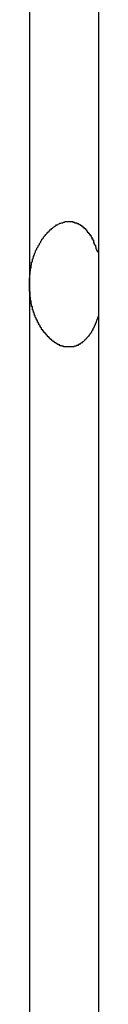
# Model space of a CAD drawing. Extents: x -46.6 to 46.6, y -19.8 to 19.8.
# Drawn here: x 7 to 7, y 2 to 2.4 of the extents above; entities that cross this region are included whole.
import ezdxf

# ---------------------------------------------------------------- set-up
doc = ezdxf.new("R2010")
doc.units = 0
doc.layers.get('0').update_dxf_attribs({"linetype": 'CONTINUOUS'})

msp = doc.modelspace()

# ---------------------------------------------------------------- linework, layer by layer
at = {"color": 0}
for points in [[(6.9867, 9.0944), (6.9867, -12.109)], [(6.9867, 9.0944), (6.9867, -12.109)], [(6.9867, 9.0944), (6.9867, -12.109)], [(6.9867, 9.0944), (6.9867, -12.109)], [(6.9867, 9.0944), (6.9867, -12.109)], [(6.9867, 9.0944), (6.9867, -12.109)], [(6.9867, 9.0944), (6.9867, -12.109)], [(6.9867, 9.0944), (6.9867, -12.109)], [(6.9867, 9.0944), (6.9867, -12.109)], [(6.9867, 9.0944), (6.9867, -12.109)], [(6.9867, 9.0944), (6.9867, -12.109)], [(6.9867, 9.0944), (6.9867, -12.109)], [(6.9867, 9.0944), (6.9867, -12.109)], [(6.9867, 9.0944), (6.9867, -12.109)], [(6.9867, 9.0944), (6.9867, -12.109)], [(6.9867, 9.0944), (6.9867, -12.109)], [(6.9867, 9.0944), (6.9867, -12.109)], [(6.9867, 9.0944), (6.9867, -12.109)], [(6.9867, 9.0944), (6.9867, -12.109)], [(6.9867, 9.0944), (6.9867, -12.109)], [(6.9867, 9.0944), (6.9867, -12.109)], [(6.9601, 4.0169), (6.9601, 2.2669)], [(6.9601, 4.0169), (6.9601, 2.2669)], [(6.9601, 4.0169), (6.9601, 2.2669)], [(6.9601, 4.0169), (6.9601, 2.2669)], [(6.9601, 4.0169), (6.9601, 2.2669)], [(6.9601, 4.0169), (6.9601, 2.2669)], [(6.9601, 4.0169), (6.9601, 2.2669)], [(6.9601, 4.0169), (6.9601, 2.2669)], [(6.9601, 4.0169), (6.9601, 2.2669)], [(6.9601, 4.0169), (6.9601, 2.2669)], [(6.9601, 4.0169), (6.9601, 2.2669)], [(6.9601, 4.0169), (6.9601, 2.2669)], [(6.9601, 4.0169), (6.9601, 2.2669)], [(6.9601, 4.0169), (6.9601, 2.2669)], [(6.9601, 4.0169), (6.9601, 2.2669)], [(6.9601, 4.0169), (6.9601, 2.2669)], [(6.9601, 4.0169), (6.9601, 2.2669)], [(6.9601, 4.0169), (6.9601, 2.2669)], [(6.9601, 4.0169), (6.9601, 2.2669)], [(6.9601, 4.0169), (6.9601, 2.2669)], [(6.9601, 4.0169), (6.9601, 2.2669)], [(6.9601, 2.2669), (6.9601, 2.2682), (6.9601, 2.2682), (6.9601, 2.2682), (6.9601, 2.2682), (6.9601, 2.2682), (6.9601, 2.2685), (6.9601, 2.2685), (6.9601, 2.2685), (6.9601, 2.2685), (6.9601, 2.2688), (6.9601, 2.2688), (6.9601, 2.2688), (6.9601, 2.2688), (6.9601, 2.2691), (6.9601, 2.2691), (6.9601, 2.2691), (6.9601, 2.2691), (6.9602, 2.2694), (6.9602, 2.2694), (6.9602, 2.2694), (6.9602, 2.2694), (6.9602, 2.2694), (6.9602, 2.2697), (6.9602, 2.2697), (6.9602, 2.2697), (6.9602, 2.2697), (6.9602, 2.27), (6.9602, 2.27), (6.9602, 2.27), (6.9602, 2.27), (6.9602, 2.2703), (6.9602, 2.2703), (6.9602, 2.2704), (6.9602, 2.2704), (6.9603, 2.2707), (6.9603, 2.2707), (6.9603, 2.2707), (6.9603, 2.2707), (6.9603, 2.2707), (6.9603, 2.271), (6.9603, 2.271), (6.9603, 2.271), (6.9603, 2.271), (6.9603, 2.2713), (6.9603, 2.2713), (6.9603, 2.2713), (6.9603, 2.2713), (6.9603, 2.2716), (6.9603, 2.2716), (6.9603, 2.2717), (6.9603, 2.2717), (6.9605, 2.272), (6.9605, 2.272), (6.9605, 2.272), (6.9605, 2.272), (6.9605, 2.272), (6.9605, 2.2723), (6.9605, 2.2723), (6.9605, 2.2723), (6.9605, 2.2723), (6.9605, 2.2726), (6.9605, 2.2726), (6.9605, 2.2726), (6.9605, 2.2726), (6.9605, 2.2729), (6.9605, 2.2729), (6.9605, 2.2729), (6.9605, 2.2729), (6.9607, 2.2732), (6.9607, 2.2732), (6.9607, 2.2732), (6.9607, 2.2732), (6.9607, 2.2732), (6.9607, 2.2735), (6.9607, 2.2735), (6.9607, 2.2735), (6.9607, 2.2735), (6.9607, 2.2738), (6.9607, 2.2738), (6.9607, 2.2738), (6.9607, 2.2738), (6.9607, 2.2741), (6.9607, 2.2741), (6.9607, 2.2741), (6.9607, 2.2741), (6.9609, 2.2744), (6.9609, 2.2744), (6.9609, 2.2744), (6.9609, 2.2744), (6.9609, 2.2744), (6.9609, 2.2747), (6.9609, 2.2747), (6.9609, 2.2747), (6.9609, 2.2747), (6.9609, 2.275), (6.9609, 2.275), (6.9609, 2.275), (6.9609, 2.275), (6.9609, 2.2753), (6.9609, 2.2753), (6.9609, 2.2753), (6.9609, 2.2753), (6.9612, 2.2756), (6.9612, 2.2756), (6.9612, 2.2756), (6.9612, 2.2756), (6.9612, 2.2756), (6.9612, 2.2759), (6.9612, 2.2759), (6.9612, 2.2759), (6.9612, 2.2759), (6.9612, 2.2762), (6.9612, 2.2762), (6.9612, 2.2762), (6.9612, 2.2762), (6.9612, 2.2765), (6.9612, 2.2765), (6.9612, 2.2765), (6.9612, 2.2765), (6.9615, 2.2768), (6.9615, 2.2768), (6.9615, 2.2768), (6.9615, 2.2768), (6.9615, 2.2768), (6.9615, 2.277), (6.9615, 2.277), (6.9615, 2.277), (6.9615, 2.277), (6.9616, 2.2773), (6.9616, 2.2773), (6.9616, 2.2773), (6.9616, 2.2773), (6.9616, 2.2776), (6.9616, 2.2776), (6.9616, 2.2776), (6.9616, 2.2776), (6.9619, 2.2779), (6.9619, 2.2779), (6.9619, 2.2779), (6.9619, 2.2779), (6.9619, 2.2779), (6.9619, 2.2781), (6.9619, 2.2781), (6.9619, 2.2781), (6.9619, 2.2781), (6.962, 2.2784), (6.962, 2.2784), (6.962, 2.2784), (6.962, 2.2784), (6.962, 2.2787), (6.962, 2.2787), (6.962, 2.2787), (6.962, 2.2787), (6.9623, 2.279), (6.9623, 2.279), (6.9623, 2.279), (6.9623, 2.279), (6.9623, 2.279), (6.9623, 2.2791), (6.9623, 2.2791), (6.9623, 2.2791), (6.9623, 2.2791), (6.9624, 2.2794), (6.9624, 2.2794), (6.9624, 2.2794), (6.9624, 2.2794), (6.9624, 2.2797), (6.9624, 2.2797), (6.9624, 2.2797), (6.9624, 2.2797), (6.9627, 2.28), (6.9627, 2.28), (6.9627, 2.28), (6.9627, 2.28), (6.9627, 2.28), (6.9627, 2.2801), (6.9627, 2.2801), (6.9627, 2.2801), (6.9627, 2.2801), (6.9629, 2.2804), (6.9629, 2.2804), (6.9629, 2.2804), (6.9629, 2.2804), (6.9629, 2.2807), (6.9629, 2.2807), (6.9629, 2.2807), (6.9629, 2.2807), (6.9632, 2.281), (6.9632, 2.281), (6.9632, 2.281), (6.9632, 2.281), (6.9632, 2.281), (6.9632, 2.281), (6.9632, 2.281), (6.9632, 2.281), (6.9632, 2.281), (6.9634, 2.2813), (6.9634, 2.2813), (6.9634, 2.2813), (6.9634, 2.2813), (6.9634, 2.2816), (6.9634, 2.2816), (6.9634, 2.2816), (6.9634, 2.2816), (6.9637, 2.2819), (6.9637, 2.2819), (6.9637, 2.2819), (6.9637, 2.2819), (6.9637, 2.2819), (6.9637, 2.2819), (6.9637, 2.2819), (6.9637, 2.2819), (6.9637, 2.2819), (6.9639, 2.2822), (6.9639, 2.2822), (6.9639, 2.2822), (6.9639, 2.2822), (6.9639, 2.2825), (6.9639, 2.2825), (6.9639, 2.2825), (6.9639, 2.2825), (6.9642, 2.2828), (6.9642, 2.2828), (6.9642, 2.2828), (6.9642, 2.2828), (6.9642, 2.2828), (6.9642, 2.2828), (6.9642, 2.2828), (6.9642, 2.2828), (6.9642, 2.2828), (6.9644, 2.2831), (6.9644, 2.2831), (6.9644, 2.2831), (6.9644, 2.2831), (6.9644, 2.2834), (6.9644, 2.2834), (6.9644, 2.2834), (6.9644, 2.2834), (6.9647, 2.2837), (6.9647, 2.2837), (6.9647, 2.2837), (6.9647, 2.2837), (6.9647, 2.2837), (6.9647, 2.2837), (6.9647, 2.2837), (6.9647, 2.2837), (6.9647, 2.2837), (6.9649, 2.284), (6.9649, 2.284), (6.9649, 2.284), (6.9649, 2.284), (6.9649, 2.2842), (6.9649, 2.2842), (6.9649, 2.2842), (6.9649, 2.2842), (6.9652, 2.2845), (6.9652, 2.2845), (6.9652, 2.2845), (6.9652, 2.2845), (6.9652, 2.2845), (6.9652, 2.2845), (6.9652, 2.2845), (6.9652, 2.2845), (6.9652, 2.2845), (6.9655, 2.2848), (6.9655, 2.2848), (6.9655, 2.2848), (6.9655, 2.2848), (6.9655, 2.285), (6.9655, 2.285), (6.9655, 2.285), (6.9655, 2.285), (6.9658, 2.2853), (6.9658, 2.2853), (6.9658, 2.2853), (6.9658, 2.2853), (6.9658, 2.2853), (6.9658, 2.2853), (6.9658, 2.2853), (6.9658, 2.2853), (6.9658, 2.2853), (6.9661, 2.2856), (6.9661, 2.2856), (6.9661, 2.2856), (6.9661, 2.2856), (6.9661, 2.2857), (6.9661, 2.2857), (6.9661, 2.2857), (6.9661, 2.2857), (6.9664, 2.286), (6.9664, 2.286), (6.9664, 2.286), (6.9664, 2.286), (6.9664, 2.286), (6.9664, 2.286), (6.9664, 2.286), (6.9664, 2.286), (6.9664, 2.286), (6.9666, 2.2863), (6.9666, 2.2863), (6.9666, 2.2863), (6.9666, 2.2863), (6.9666, 2.2863), (6.9666, 2.2863), (6.9666, 2.2863), (6.9666, 2.2863), (6.9669, 2.2866), (6.9669, 2.2866), (6.9669, 2.2866), (6.9669, 2.2866), (6.9669, 2.2866), (6.9669, 2.2866), (6.9669, 2.2866), (6.9669, 2.2866), (6.9669, 2.2866), (6.9672, 2.2869), (6.9672, 2.2869), (6.9672, 2.2869), (6.9672, 2.2869), (6.9672, 2.2869), (6.9672, 2.2869), (6.9672, 2.2869), (6.9672, 2.2869), (6.9675, 2.2872), (6.9675, 2.2872), (6.9675, 2.2872), (6.9675, 2.2872), (6.9675, 2.2872), (6.9675, 2.2872), (6.9675, 2.2872), (6.9675, 2.2872), (6.9675, 2.2872), (6.9678, 2.2875), (6.9678, 2.2875), (6.9678, 2.2875), (6.9678, 2.2875), (6.9678, 2.2875), (6.9678, 2.2875), (6.9678, 2.2875), (6.9678, 2.2875), (6.9681, 2.2878), (6.9681, 2.2878), (6.9681, 2.2878), (6.9681, 2.2878), (6.9681, 2.2878), (6.9681, 2.2878), (6.9681, 2.2878), (6.9681, 2.2878), (6.9681, 2.2878), (6.9684, 2.288), (6.9684, 2.288), (6.9684, 2.288), (6.9684, 2.288), (6.9684, 2.288), (6.9684, 2.288), (6.9684, 2.288), (6.9684, 2.288), (6.9687, 2.2883), (6.9687, 2.2883), (6.9687, 2.2883), (6.9687, 2.2883), (6.9687, 2.2883), (6.9687, 2.2883), (6.9687, 2.2883), (6.9687, 2.2883), (6.9687, 2.2883), (6.969, 2.2885), (6.969, 2.2885), (6.969, 2.2885), (6.969, 2.2885), (6.969, 2.2885), (6.969, 2.2885), (6.969, 2.2885), (6.969, 2.2885), (6.9693, 2.2888), (6.9693, 2.2888), (6.9693, 2.2888), (6.9693, 2.2888), (6.9693, 2.2888), (6.9693, 2.2888), (6.9693, 2.2888), (6.9693, 2.2888), (6.9693, 2.2888), (6.9696, 2.289), (6.9696, 2.289), (6.9696, 2.289), (6.9696, 2.289), (6.9696, 2.289), (6.9696, 2.289), (6.9696, 2.289), (6.9696, 2.289), (6.9699, 2.2893), (6.9699, 2.2893), (6.9699, 2.2893), (6.9699, 2.2893), (6.9699, 2.2893), (6.9699, 2.2893), (6.9699, 2.2893), (6.9699, 2.2893), (6.9699, 2.2893), (6.9702, 2.2894), (6.9702, 2.2894), (6.9702, 2.2894), (6.9702, 2.2894), (6.9702, 2.2894), (6.9702, 2.2894), (6.9702, 2.2894), (6.9702, 2.2894), (6.9705, 2.2897), (6.9705, 2.2897), (6.9705, 2.2897), (6.9705, 2.2897), (6.9705, 2.2897), (6.9705, 2.2897), (6.9705, 2.2897), (6.9705, 2.2897), (6.9705, 2.2897), (6.9708, 2.2897), (6.9708, 2.2897), (6.9708, 2.2897), (6.9708, 2.2897), (6.9709, 2.2897), (6.9709, 2.2897), (6.9709, 2.2897), (6.9709, 2.2897), (6.9712, 2.29), (6.9712, 2.29), (6.9712, 2.29), (6.9712, 2.29), (6.9712, 2.29), (6.9712, 2.29), (6.9712, 2.29), (6.9712, 2.29), (6.9712, 2.29), (6.9715, 2.2901), (6.9715, 2.2901), (6.9715, 2.2901), (6.9715, 2.2901), (6.9715, 2.2901), (6.9715, 2.2901), (6.9715, 2.2901), (6.9715, 2.2901), (6.9718, 2.2904), (6.9718, 2.2904), (6.9718, 2.2904), (6.9718, 2.2904), (6.9718, 2.2904), (6.9718, 2.2904), (6.9718, 2.2904), (6.9718, 2.2904), (6.9718, 2.2904), (6.9721, 2.2904), (6.9721, 2.2904), (6.9721, 2.2904), (6.9721, 2.2904), (6.9722, 2.2904), (6.9722, 2.2904), (6.9722, 2.2904), (6.9722, 2.2904), (6.9725, 2.2906), (6.9725, 2.2906), (6.9725, 2.2906), (6.9725, 2.2906), (6.9725, 2.2906), (6.9725, 2.2906), (6.9725, 2.2906), (6.9725, 2.2906), (6.9725, 2.2906), (6.9728, 2.2906), (6.9728, 2.2906), (6.9728, 2.2906), (6.9728, 2.2906), (6.9729, 2.2906), (6.9729, 2.2906), (6.9729, 2.2906), (6.9729, 2.2906), (6.9732, 2.2908), (6.9732, 2.2908), (6.9732, 2.2908), (6.9732, 2.2908), (6.9732, 2.2908), (6.9732, 2.2908), (6.9732, 2.2908), (6.9732, 2.2908), (6.9732, 2.2908), (6.9735, 2.2908), (6.9735, 2.2908), (6.9735, 2.2908), (6.9735, 2.2908), (6.9736, 2.2908), (6.9736, 2.2908), (6.9736, 2.2908), (6.9736, 2.2908), (6.9739, 2.291), (6.9739, 2.291), (6.9739, 2.291), (6.9739, 2.291), (6.9739, 2.291), (6.9739, 2.291), (6.9739, 2.291), (6.9739, 2.291), (6.9739, 2.291), (6.9742, 2.291), (6.9742, 2.291), (6.9742, 2.291), (6.9742, 2.291), (6.9743, 2.291), (6.9743, 2.291), (6.9743, 2.291), (6.9743, 2.291), (6.9746, 2.2911), (6.9746, 2.2911), (6.9746, 2.2911), (6.9746, 2.2911), (6.9746, 2.2911), (6.9746, 2.2911), (6.9746, 2.2911), (6.9746, 2.2911), (6.9746, 2.2911), (6.9749, 2.2911), (6.9749, 2.2911), (6.9749, 2.2911), (6.9749, 2.2911), (6.975, 2.2911), (6.975, 2.2911), (6.975, 2.2911), (6.975, 2.2911), (6.9753, 2.2911), (6.9753, 2.2911), (6.9753, 2.2911), (6.9753, 2.2911), (6.9753, 2.2911), (6.9753, 2.2911), (6.9753, 2.2911), (6.9753, 2.2911), (6.9753, 2.2911), (6.9756, 2.2911), (6.9756, 2.2911), (6.9756, 2.2911), (6.9756, 2.2911), (6.9758, 2.2911), (6.9758, 2.2911), (6.9758, 2.2911), (6.9758, 2.2911), (6.9761, 2.2911), (6.9761, 2.2911), (6.9761, 2.291), (6.9761, 2.291), (6.9761, 2.291), (6.9761, 2.291), (6.9761, 2.291), (6.9761, 2.291), (6.9761, 2.291), (6.9764, 2.291), (6.9764, 2.291), (6.9764, 2.291), (6.9764, 2.291), (6.9765, 2.291), (6.9765, 2.291), (6.9765, 2.291), (6.9765, 2.291), (6.9768, 2.291), (6.9768, 2.291), (6.9768, 2.2908), (6.9768, 2.2908), (6.9768, 2.2908), (6.9768, 2.2908), (6.9768, 2.2908), (6.9768, 2.2908), (6.9768, 2.2908), (6.9771, 2.2908), (6.9771, 2.2908), (6.9771, 2.2908), (6.9771, 2.2908), (6.9772, 2.2908), (6.9772, 2.2908), (6.9772, 2.2908), (6.9772, 2.2908), (6.9775, 2.2908), (6.9775, 2.2908), (6.9775, 2.2906), (6.9775, 2.2906), (6.9775, 2.2906), (6.9775, 2.2906), (6.9775, 2.2906), (6.9775, 2.2906), (6.9775, 2.2906), (6.9778, 2.2906), (6.9778, 2.2906), (6.9778, 2.2906), (6.9778, 2.2906), (6.978, 2.2906), (6.978, 2.2906), (6.978, 2.2906), (6.978, 2.2906), (6.9783, 2.2906), (6.9783, 2.2906), (6.9783, 2.2903), (6.9783, 2.2903), (6.9783, 2.2903), (6.9783, 2.2903), (6.9783, 2.2903), (6.9783, 2.2903), (6.9783, 2.2903), (6.9786, 2.2903), (6.9786, 2.2903), (6.9786, 2.2903), (6.9786, 2.2903), (6.9787, 2.2903), (6.9787, 2.2903), (6.9787, 2.2903), (6.9787, 2.2903), (6.979, 2.2903), (6.979, 2.2903), (6.979, 2.29), (6.979, 2.29), (6.979, 2.29), (6.979, 2.29), (6.979, 2.29), (6.979, 2.29), (6.979, 2.29), (6.9793, 2.29), (6.9793, 2.2899), (6.9793, 2.2899), (6.9793, 2.2899), (6.9794, 2.2899), (6.9794, 2.2899), (6.9794, 2.2899), (6.9794, 2.2899), (6.9797, 2.2899), (6.9797, 2.2899), (6.9797, 2.2896), (6.9797, 2.2896), (6.9797, 2.2896), (6.9797, 2.2896), (6.9797, 2.2896), (6.9797, 2.2896), (6.9797, 2.2896), (6.98, 2.2896), (6.98, 2.2894), (6.98, 2.2894), (6.98, 2.2894), (6.9801, 2.2894), (6.9801, 2.2894), (6.9801, 2.2894), (6.9801, 2.2894), (6.9804, 2.2894), (6.9804, 2.2894), (6.9804, 2.2891), (6.9804, 2.2891), (6.9804, 2.2891), (6.9804, 2.2891), (6.9804, 2.2891), (6.9804, 2.2891), (6.9804, 2.2891), (6.9807, 2.2891), (6.9807, 2.2888), (6.9807, 2.2888), (6.9807, 2.2888), (6.9808, 2.2888), (6.9808, 2.2888), (6.9808, 2.2888), (6.9808, 2.2888), (6.9811, 2.2888), (6.9811, 2.2888), (6.9811, 2.2885), (6.9811, 2.2885), (6.9811, 2.2885), (6.9811, 2.2885), (6.9811, 2.2885), (6.9811, 2.2885), (6.9811, 2.2885), (6.9814, 2.2885), (6.9814, 2.2882), (6.9814, 2.2882), (6.9814, 2.2882), (6.9815, 2.2882), (6.9815, 2.2882), (6.9815, 2.2882), (6.9815, 2.2882), (6.9818, 2.2882), (6.9818, 2.2882), (6.9818, 2.2879), (6.9818, 2.2879), (6.9818, 2.2879), (6.9818, 2.2879), (6.9818, 2.2878), (6.9818, 2.2878), (6.9818, 2.2878), (6.9821, 2.2878), (6.9821, 2.2875), (6.9821, 2.2875), (6.9821, 2.2875), (6.9821, 2.2875), (6.9821, 2.2875), (6.9821, 2.2875), (6.9821, 2.2875), (6.9824, 2.2875), (6.9824, 2.2875), (6.9824, 2.2872), (6.9824, 2.2872), (6.9824, 2.2872), (6.9824, 2.2872), (6.9824, 2.2869), (6.9824, 2.2869), (6.9824, 2.2869), (6.9827, 2.2869), (6.9827, 2.2866), (6.9827, 2.2866), (6.9827, 2.2866), (6.9828, 2.2866), (6.9828, 2.2866), (6.9828, 2.2866), (6.9828, 2.2866), (6.9831, 2.2866), (6.9831, 2.2866), (6.9831, 2.2863), (6.9831, 2.2863), (6.9831, 2.2863), (6.9831, 2.2863), (6.9831, 2.2861), (6.9831, 2.2861), (6.9831, 2.2861), (6.9834, 2.2861), (6.9834, 2.2858), (6.9834, 2.2858), (6.9834, 2.2858), (6.9834, 2.2858), (6.9834, 2.2858), (6.9834, 2.2858), (6.9834, 2.2858), (6.9837, 2.2858), (6.9837, 2.2858), (6.9837, 2.2855), (6.9837, 2.2855), (6.9837, 2.2855), (6.9837, 2.2855), (6.9837, 2.2853), (6.9837, 2.2853), (6.9837, 2.2853), (6.9839, 2.2853), (6.9839, 2.285), (6.9839, 2.285), (6.9839, 2.285), (6.9839, 2.285), (6.9839, 2.285), (6.9839, 2.285), (6.9839, 2.285), (6.9842, 2.285), (6.9842, 2.285), (6.9842, 2.2847), (6.9842, 2.2847), (6.9842, 2.2847), (6.9842, 2.2847), (6.9842, 2.2844), (6.9842, 2.2844), (6.9842, 2.2844), (6.9845, 2.2844), (6.9845, 2.2841), (6.9845, 2.2841), (6.9845, 2.2841), (6.9845, 2.2841), (6.9845, 2.2839), (6.9845, 2.2839), (6.9845, 2.2839), (6.9848, 2.2839), (6.9848, 2.2839), (6.9848, 2.2836), (6.9848, 2.2836), (6.9848, 2.2833), (6.9848, 2.2833), (6.9848, 2.283), (6.9848, 2.283), (6.9848, 2.2828), (6.9851, 2.2828), (6.9851, 2.2825), (6.9851, 2.2825), (6.9851, 2.2822), (6.9853, 2.2822), (6.9853, 2.2819), (6.9853, 2.2819), (6.9853, 2.2819), (6.9856, 2.2819), (6.9856, 2.2819), (6.9856, 2.2816), (6.9856, 2.2814), (6.9856, 2.2811), (6.9857, 2.2811), (6.9857, 2.2808), (6.9857, 2.2808), (6.9857, 2.2805), (6.986, 2.2805), (6.986, 2.2802), (6.986, 2.2802), (6.986, 2.2799), (6.9863, 2.2799), (6.9863, 2.2796), (6.9863, 2.2796), (6.9863, 2.2793), (6.9866, 2.2793)], [(6.9866, 2.2544), (6.9862, 2.2532), (6.9862, 2.2532), (6.9859, 2.2529), (6.9859, 2.2529), (6.9859, 2.2529), (6.9859, 2.2529), (6.9859, 2.2526), (6.9859, 2.2526), (6.9859, 2.2526), (6.9859, 2.2526), (6.9858, 2.2523), (6.9858, 2.2523), (6.9858, 2.2523), (6.9858, 2.2523), (6.9858, 2.2521), (6.9858, 2.2521), (6.9858, 2.2521), (6.9858, 2.2521), (6.9858, 2.2521), (6.9855, 2.2518), (6.9855, 2.2518), (6.9855, 2.2518), (6.9855, 2.2518), (6.9855, 2.2515), (6.9855, 2.2515), (6.9855, 2.2515), (6.9855, 2.2515), (6.9853, 2.2512), (6.9853, 2.2512), (6.9853, 2.2512), (6.9853, 2.2512), (6.9853, 2.2509), (6.9853, 2.2509), (6.9853, 2.2509), (6.9853, 2.2509), (6.9853, 2.2509), (6.985, 2.2506), (6.985, 2.2506), (6.985, 2.2506), (6.985, 2.2506), (6.985, 2.2503), (6.985, 2.2503), (6.985, 2.2503), (6.985, 2.2503), (6.9848, 2.25), (6.9848, 2.25), (6.9848, 2.25), (6.9848, 2.25), (6.9848, 2.2499), (6.9848, 2.2499), (6.9848, 2.2499), (6.9848, 2.2499), (6.9848, 2.2499), (6.9845, 2.2496), (6.9845, 2.2496), (6.9845, 2.2496), (6.9845, 2.2496), (6.9845, 2.2493), (6.9845, 2.2493), (6.9845, 2.2493), (6.9845, 2.2493), (6.9843, 2.249), (6.9843, 2.249), (6.9843, 2.249), (6.9843, 2.249), (6.9843, 2.2489), (6.9843, 2.2489), (6.9843, 2.2489), (6.9843, 2.2489), (6.9843, 2.2489), (6.984, 2.2486), (6.984, 2.2486), (6.984, 2.2486), (6.984, 2.2486), (6.984, 2.2483), (6.984, 2.2483), (6.984, 2.2483), (6.984, 2.2483), (6.9837, 2.248), (6.9837, 2.248), (6.9837, 2.248), (6.9837, 2.248), (6.9837, 2.2479), (6.9837, 2.2479), (6.9837, 2.2479), (6.9837, 2.2479), (6.9837, 2.2479), (6.9834, 2.2476), (6.9834, 2.2476), (6.9834, 2.2476), (6.9834, 2.2476), (6.9834, 2.2474), (6.9834, 2.2474), (6.9834, 2.2474), (6.9834, 2.2474), (6.9831, 2.2471), (6.9831, 2.2471), (6.9831, 2.2471), (6.9831, 2.2471), (6.9831, 2.2471), (6.9831, 2.2471), (6.9831, 2.2471), (6.9831, 2.2471), (6.9831, 2.2471), (6.9828, 2.2468), (6.9828, 2.2468), (6.9828, 2.2468), (6.9828, 2.2468), (6.9827, 2.2466), (6.9827, 2.2466), (6.9827, 2.2466), (6.9827, 2.2466), (6.9824, 2.2463), (6.9824, 2.2463), (6.9824, 2.2463), (6.9824, 2.2463), (6.9824, 2.2463), (6.9824, 2.2463), (6.9824, 2.2463), (6.9824, 2.2463), (6.9824, 2.2463), (6.9821, 2.246), (6.9821, 2.246), (6.9821, 2.246), (6.9821, 2.246), (6.9821, 2.2459), (6.9821, 2.2459), (6.9821, 2.2459), (6.9821, 2.2459), (6.9818, 2.2456), (6.9818, 2.2456), (6.9818, 2.2456), (6.9818, 2.2456), (6.9818, 2.2456), (6.9818, 2.2456), (6.9818, 2.2456), (6.9818, 2.2456), (6.9818, 2.2456), (6.9815, 2.2453), (6.9815, 2.2453), (6.9815, 2.2453), (6.9815, 2.2453), (6.9814, 2.2452), (6.9814, 2.2452), (6.9814, 2.2452), (6.9814, 2.2452), (6.9811, 2.2449), (6.9811, 2.2449), (6.9811, 2.2449), (6.9811, 2.2449), (6.9811, 2.2449), (6.9811, 2.2449), (6.9811, 2.2449), (6.9811, 2.2449), (6.9811, 2.2449), (6.9808, 2.2446), (6.9808, 2.2446), (6.9808, 2.2446), (6.9808, 2.2446), (6.9807, 2.2446), (6.9807, 2.2446), (6.9807, 2.2446), (6.9807, 2.2446), (6.9804, 2.2444), (6.9804, 2.2444), (6.9804, 2.2444), (6.9804, 2.2444), (6.9804, 2.2444), (6.9804, 2.2444), (6.9804, 2.2444), (6.9804, 2.2444), (6.9804, 2.2444), (6.9801, 2.2441), (6.9801, 2.2441), (6.9801, 2.2441), (6.9801, 2.2441), (6.98, 2.2441), (6.98, 2.2441), (6.98, 2.2441), (6.98, 2.2441), (6.9797, 2.2439), (6.9797, 2.2439), (6.9797, 2.2439), (6.9797, 2.2439), (6.9797, 2.2439), (6.9797, 2.2439), (6.9797, 2.2439), (6.9797, 2.2439), (6.9797, 2.2439), (6.9794, 2.2436), (6.9794, 2.2436), (6.9794, 2.2436), (6.9794, 2.2436), (6.9793, 2.2436), (6.9793, 2.2436), (6.9793, 2.2436), (6.9793, 2.2436), (6.979, 2.2435), (6.979, 2.2435), (6.979, 2.2435), (6.979, 2.2435), (6.979, 2.2435), (6.979, 2.2435), (6.979, 2.2435), (6.979, 2.2435), (6.979, 2.2435), (6.9787, 2.2432), (6.9787, 2.2432), (6.9787, 2.2432), (6.9787, 2.2432), (6.9786, 2.2432), (6.9786, 2.2432), (6.9786, 2.2432), (6.9786, 2.2432), (6.9783, 2.2432), (6.9783, 2.2432), (6.9783, 2.2432), (6.9783, 2.2432), (6.9783, 2.2432), (6.9783, 2.2432), (6.9783, 2.2432), (6.9783, 2.2432), (6.9783, 2.2432), (6.978, 2.2429), (6.978, 2.2429), (6.978, 2.2429), (6.978, 2.2429), (6.9778, 2.2429), (6.9778, 2.2429), (6.9778, 2.2429), (6.9778, 2.2429), (6.9775, 2.2429), (6.9775, 2.2429), (6.9775, 2.2429), (6.9775, 2.2429), (6.9775, 2.2429), (6.9775, 2.2429), (6.9775, 2.2429), (6.9775, 2.2429), (6.9775, 2.2429), (6.9772, 2.2427), (6.9772, 2.2427), (6.9772, 2.2427), (6.9772, 2.2427), (6.9771, 2.2427), (6.9771, 2.2427), (6.9771, 2.2427), (6.9771, 2.2427), (6.9768, 2.2427), (6.9768, 2.2427), (6.9768, 2.2427), (6.9768, 2.2427), (6.9768, 2.2427), (6.9768, 2.2427), (6.9768, 2.2427), (6.9768, 2.2427), (6.9768, 2.2427), (6.9765, 2.2426), (6.9765, 2.2426), (6.9765, 2.2426), (6.9765, 2.2426), (6.9764, 2.2426), (6.9764, 2.2426), (6.9764, 2.2426), (6.9764, 2.2426), (6.9761, 2.2426), (6.9761, 2.2426), (6.9761, 2.2426), (6.9761, 2.2426), (6.9761, 2.2426), (6.9761, 2.2426), (6.9761, 2.2426), (6.9761, 2.2426), (6.9761, 2.2426), (6.9758, 2.2426), (6.9758, 2.2426), (6.9758, 2.2426), (6.9758, 2.2426), (6.9757, 2.2426), (6.9757, 2.2426), (6.9757, 2.2426), (6.9757, 2.2426), (6.9754, 2.2426), (6.9754, 2.2426), (6.9754, 2.2426), (6.9754, 2.2426), (6.9754, 2.2426), (6.9754, 2.2426), (6.9754, 2.2426), (6.9754, 2.2426), (6.9754, 2.2426), (6.9751, 2.2426), (6.9751, 2.2426), (6.9751, 2.2426), (6.9751, 2.2426), (6.9749, 2.2426), (6.9749, 2.2426), (6.9749, 2.2426), (6.9749, 2.2426), (6.9746, 2.2426), (6.9746, 2.2426), (6.9746, 2.2426), (6.9746, 2.2426), (6.9746, 2.2426), (6.9746, 2.2426), (6.9746, 2.2426), (6.9746, 2.2426), (6.9746, 2.2426), (6.9743, 2.2426), (6.9743, 2.2426), (6.9743, 2.2426), (6.9743, 2.2426), (6.9742, 2.2426), (6.9742, 2.2426), (6.9742, 2.2426), (6.9742, 2.2426), (6.9739, 2.2426), (6.9739, 2.2426), (6.9739, 2.2426), (6.9739, 2.2426), (6.9739, 2.2426), (6.9739, 2.2426), (6.9739, 2.2426), (6.9739, 2.2427), (6.9739, 2.2427), (6.9736, 2.2427), (6.9736, 2.2427), (6.9736, 2.2427), (6.9736, 2.2427), (6.9735, 2.2427), (6.9735, 2.2427), (6.9735, 2.2427), (6.9735, 2.2427), (6.9732, 2.2427), (6.9732, 2.2427), (6.9732, 2.2427), (6.9732, 2.2427), (6.9732, 2.2427), (6.9732, 2.2427), (6.9732, 2.2427), (6.9732, 2.2429), (6.9732, 2.2429), (6.9729, 2.2429), (6.9729, 2.2429), (6.9729, 2.2429), (6.9729, 2.2429), (6.9728, 2.2429), (6.9728, 2.2429), (6.9728, 2.2429), (6.9728, 2.2429), (6.9725, 2.2429), (6.9725, 2.2429), (6.9725, 2.2429), (6.9725, 2.2429), (6.9725, 2.2429), (6.9725, 2.2429), (6.9725, 2.2429), (6.9725, 2.2431), (6.9725, 2.2431), (6.9722, 2.2431), (6.9722, 2.2431), (6.9722, 2.2431), (6.9722, 2.2431), (6.9721, 2.2431), (6.9721, 2.2431), (6.9721, 2.2431), (6.9721, 2.2431), (6.9718, 2.2431), (6.9718, 2.2431), (6.9718, 2.2431), (6.9718, 2.2431), (6.9718, 2.2431), (6.9718, 2.2431), (6.9718, 2.2431), (6.9718, 2.2434), (6.9718, 2.2434), (6.9715, 2.2434), (6.9715, 2.2434), (6.9715, 2.2434), (6.9715, 2.2434), (6.9715, 2.2434), (6.9715, 2.2434), (6.9715, 2.2434), (6.9715, 2.2434), (6.9712, 2.2434), (6.9712, 2.2434), (6.9712, 2.2434), (6.9712, 2.2434), (6.9712, 2.2434), (6.9712, 2.2434), (6.9712, 2.2434), (6.9712, 2.2437), (6.9712, 2.2437), (6.9709, 2.2437), (6.9709, 2.2437), (6.9709, 2.2437), (6.9709, 2.2437), (6.9708, 2.2437), (6.9708, 2.2437), (6.9708, 2.2437), (6.9708, 2.2438), (6.9705, 2.2438), (6.9705, 2.2438), (6.9705, 2.2438), (6.9705, 2.2438), (6.9705, 2.2438), (6.9705, 2.2438), (6.9705, 2.2438), (6.9705, 2.2441), (6.9705, 2.2441), (6.9702, 2.2441), (6.9702, 2.2441), (6.9702, 2.2441), (6.9702, 2.2441), (6.9702, 2.2441), (6.9702, 2.2441), (6.9702, 2.2441), (6.9702, 2.2442), (6.9699, 2.2442), (6.9699, 2.2442), (6.9699, 2.2442), (6.9699, 2.2442), (6.9699, 2.2442), (6.9699, 2.2442), (6.9699, 2.2442), (6.9699, 2.2445), (6.9699, 2.2445), (6.9696, 2.2445), (6.9696, 2.2445), (6.9696, 2.2445), (6.9696, 2.2445), (6.9696, 2.2445), (6.9696, 2.2445), (6.9696, 2.2445), (6.9696, 2.2446), (6.9693, 2.2446), (6.9693, 2.2446), (6.9693, 2.2446), (6.9693, 2.2446), (6.9693, 2.2446), (6.9693, 2.2446), (6.9693, 2.2446), (6.9693, 2.2449), (6.9693, 2.2449), (6.969, 2.2449), (6.969, 2.2449), (6.969, 2.2449), (6.969, 2.2449), (6.969, 2.2449), (6.969, 2.2449), (6.969, 2.2449), (6.969, 2.2451), (6.9687, 2.2451), (6.9687, 2.2451), (6.9687, 2.2451), (6.9687, 2.2451), (6.9687, 2.2451), (6.9687, 2.2451), (6.9687, 2.2451), (6.9687, 2.2454), (6.9687, 2.2454), (6.9684, 2.2454), (6.9684, 2.2454), (6.9684, 2.2454), (6.9684, 2.2454), (6.9684, 2.2454), (6.9684, 2.2454), (6.9684, 2.2454), (6.9684, 2.2456), (6.9681, 2.2456), (6.9681, 2.2456), (6.9681, 2.2456), (6.9681, 2.2456), (6.9681, 2.2456), (6.9681, 2.2456), (6.9681, 2.2456), (6.9681, 2.2459), (6.9681, 2.2459), (6.9678, 2.2459), (6.9678, 2.2459), (6.9678, 2.2459), (6.9678, 2.2459), (6.9678, 2.2459), (6.9678, 2.2459), (6.9678, 2.2459), (6.9678, 2.2462), (6.9675, 2.2462), (6.9675, 2.2462), (6.9675, 2.2462), (6.9675, 2.2462), (6.9675, 2.2462), (6.9675, 2.2462), (6.9675, 2.2462), (6.9675, 2.2465), (6.9675, 2.2465), (6.9672, 2.2465), (6.9672, 2.2465), (6.9672, 2.2465), (6.9672, 2.2465), (6.9672, 2.2465), (6.9672, 2.2465), (6.9672, 2.2465), (6.9672, 2.2468), (6.9669, 2.2468), (6.9669, 2.2468), (6.9669, 2.2468), (6.9669, 2.2468), (6.9669, 2.2468), (6.9669, 2.2468), (6.9669, 2.2468), (6.9669, 2.2471), (6.9669, 2.2471), (6.9666, 2.2471), (6.9666, 2.2471), (6.9666, 2.2471), (6.9666, 2.2471), (6.9666, 2.2471), (6.9666, 2.2471), (6.9666, 2.2471), (6.9666, 2.2474), (6.9664, 2.2474), (6.9664, 2.2474), (6.9664, 2.2474), (6.9664, 2.2475), (6.9664, 2.2475), (6.9664, 2.2475), (6.9664, 2.2475), (6.9664, 2.2478), (6.9664, 2.2478), (6.9661, 2.2478), (6.9661, 2.2478), (6.9661, 2.2478), (6.9661, 2.2478), (6.9661, 2.2478), (6.9661, 2.2478), (6.9661, 2.2478), (6.9661, 2.2481), (6.9658, 2.2481), (6.9658, 2.2481), (6.9658, 2.2481), (6.9658, 2.2482), (6.9658, 2.2482), (6.9658, 2.2482), (6.9658, 2.2482), (6.9658, 2.2485), (6.9658, 2.2485), (6.9655, 2.2485), (6.9655, 2.2485), (6.9655, 2.2485), (6.9655, 2.2485), (6.9655, 2.2485), (6.9655, 2.2485), (6.9655, 2.2485), (6.9655, 2.2488), (6.9652, 2.2488), (6.9652, 2.2488), (6.9652, 2.2488), (6.9652, 2.2489), (6.9652, 2.2489), (6.9652, 2.2489), (6.9652, 2.2489), (6.9652, 2.2492), (6.9652, 2.2492), (6.9649, 2.2492), (6.9649, 2.2492), (6.9649, 2.2492), (6.9649, 2.2492), (6.9649, 2.2492), (6.9649, 2.2492), (6.9649, 2.2492), (6.9649, 2.2495), (6.9647, 2.2495), (6.9647, 2.2495), (6.9647, 2.2495), (6.9647, 2.2497), (6.9647, 2.2497), (6.9647, 2.2497), (6.9647, 2.2497), (6.9647, 2.25), (6.9647, 2.25), (6.9644, 2.25), (6.9644, 2.25), (6.9644, 2.25), (6.9644, 2.25), (6.9644, 2.25), (6.9644, 2.25), (6.9644, 2.25), (6.9644, 2.2503), (6.9642, 2.2503), (6.9642, 2.2503), (6.9642, 2.2503), (6.9642, 2.2506), (6.9642, 2.2506), (6.9642, 2.2506), (6.9642, 2.2506), (6.9642, 2.2509), (6.9642, 2.2509), (6.9639, 2.2509), (6.9639, 2.2509), (6.9639, 2.2509), (6.9639, 2.2509), (6.9639, 2.2509), (6.9639, 2.2509), (6.9639, 2.2509), (6.9639, 2.2512), (6.9637, 2.2512), (6.9637, 2.2512), (6.9637, 2.2512), (6.9637, 2.2515), (6.9637, 2.2515), (6.9637, 2.2515), (6.9637, 2.2515), (6.9637, 2.2518), (6.9637, 2.2518), (6.9634, 2.2518), (6.9634, 2.2518), (6.9634, 2.2518), (6.9634, 2.2519), (6.9634, 2.2519), (6.9634, 2.2519), (6.9634, 2.2519), (6.9634, 2.2522), (6.9632, 2.2522), (6.9632, 2.2522), (6.9632, 2.2522), (6.9632, 2.2525), (6.9632, 2.2525), (6.9632, 2.2525), (6.9632, 2.2525), (6.9632, 2.2528), (6.9632, 2.2528), (6.9629, 2.2528), (6.9629, 2.2528), (6.9629, 2.2528), (6.9629, 2.2529), (6.9629, 2.2529), (6.9629, 2.2529), (6.9629, 2.2529), (6.9629, 2.2532), (6.9627, 2.2532), (6.9627, 2.2532), (6.9627, 2.2532), (6.9627, 2.2535), (6.9627, 2.2535), (6.9627, 2.2535), (6.9627, 2.2535), (6.9627, 2.2538), (6.9627, 2.2538), (6.9624, 2.2538), (6.9624, 2.2538), (6.9624, 2.2538), (6.9624, 2.2539), (6.9624, 2.2539), (6.9624, 2.2539), (6.9624, 2.2539), (6.9624, 2.2542), (6.9623, 2.2542), (6.9623, 2.2542), (6.9623, 2.2542), (6.9623, 2.2545), (6.9623, 2.2545), (6.9623, 2.2545), (6.9623, 2.2545), (6.9623, 2.2548), (6.9623, 2.2548), (6.962, 2.2548), (6.962, 2.2548), (6.962, 2.2548), (6.962, 2.255), (6.962, 2.255), (6.962, 2.255), (6.962, 2.255), (6.962, 2.2553), (6.9619, 2.2553), (6.9619, 2.2553), (6.9619, 2.2553), (6.9619, 2.2556), (6.9619, 2.2556), (6.9619, 2.2556), (6.9619, 2.2556), (6.9619, 2.2559), (6.9619, 2.2559), (6.9616, 2.2559), (6.9616, 2.2559), (6.9616, 2.2559), (6.9616, 2.2561), (6.9616, 2.2561), (6.9616, 2.2561), (6.9616, 2.2561), (6.9616, 2.2564), (6.9615, 2.2564), (6.9615, 2.2564), (6.9615, 2.2564), (6.9615, 2.2567), (6.9615, 2.2567), (6.9615, 2.2567), (6.9615, 2.2567), (6.9615, 2.257), (6.9615, 2.257), (6.9612, 2.257), (6.9612, 2.257), (6.9612, 2.257), (6.9612, 2.2573), (6.9612, 2.2573), (6.9612, 2.2573), (6.9612, 2.2573), (6.9612, 2.2576), (6.9612, 2.2576), (6.9612, 2.2576), (6.9612, 2.2576), (6.9612, 2.2579), (6.9612, 2.2579), (6.9612, 2.2579), (6.9612, 2.2579), (6.9612, 2.2582), (6.9612, 2.2582), (6.9609, 2.2582), (6.9609, 2.2582), (6.9609, 2.2582), (6.9609, 2.2584), (6.9609, 2.2584), (6.9609, 2.2584), (6.9609, 2.2584), (6.9609, 2.2587), (6.9609, 2.2587), (6.9609, 2.2587), (6.9609, 2.2587), (6.9609, 2.259), (6.9609, 2.259), (6.9609, 2.259), (6.9609, 2.259), (6.9609, 2.2593), (6.9609, 2.2593), (6.9607, 2.2593), (6.9607, 2.2593), (6.9607, 2.2593), (6.9607, 2.2595), (6.9607, 2.2595), (6.9607, 2.2595), (6.9607, 2.2595), (6.9607, 2.2598), (6.9607, 2.2598), (6.9607, 2.2598), (6.9607, 2.2598), (6.9607, 2.2601), (6.9607, 2.2601), (6.9607, 2.2601), (6.9607, 2.2601), (6.9607, 2.2604), (6.9607, 2.2604), (6.9605, 2.2604), (6.9605, 2.2604), (6.9605, 2.2604), (6.9605, 2.2607), (6.9605, 2.2607), (6.9605, 2.2607), (6.9605, 2.2607), (6.9605, 2.261), (6.9605, 2.261), (6.9605, 2.261), (6.9605, 2.261), (6.9605, 2.2613), (6.9605, 2.2613), (6.9605, 2.2615), (6.9605, 2.2615), (6.9605, 2.2618), (6.9605, 2.2618), (6.9603, 2.2618), (6.9603, 2.2619), (6.9603, 2.2619), (6.9603, 2.2622), (6.9603, 2.2622), (6.9603, 2.2625), (6.9603, 2.2625), (6.9603, 2.2628), (6.9603, 2.2628), (6.9603, 2.2631), (6.9603, 2.2631), (6.9603, 2.2634), (6.9603, 2.2634), (6.9603, 2.2637), (6.9603, 2.2637), (6.9603, 2.264), (6.9603, 2.264), (6.9601, 2.264), (6.9601, 2.2643), (6.9601, 2.2643), (6.9601, 2.2646), (6.9601, 2.2646), (6.9601, 2.2649), (6.9601, 2.2651), (6.9601, 2.2654), (6.9601, 2.2654), (6.9601, 2.2657), (6.9601, 2.2657), (6.9601, 2.266), (6.9601, 2.266), (6.9601, 2.2663), (6.9601, 2.2666), (6.9601, 2.2669)], [(6.9601, 2.2669), (6.9601, 2.2669)], [(6.9601, 2.2669), (6.9601, 2.2669)], [(6.9601, 2.2669), (6.9601, 0.5169)], [(6.9601, 2.2669), (6.9601, 0.5169)], [(6.9601, 2.2669), (6.9601, 0.5169)], [(6.9601, 2.2669), (6.9601, 0.5169)], [(6.9601, 2.2669), (6.9601, 0.5169)], [(6.9601, 2.2669), (6.9601, 0.5169)], [(6.9601, 2.2669), (6.9601, 0.5169)], [(6.9601, 2.2669), (6.9601, 0.5169)], [(6.9601, 2.2669), (6.9601, 0.5169)], [(6.9601, 2.2669), (6.9601, 0.5169)], [(6.9601, 2.2669), (6.9601, 0.5169)], [(6.9601, 2.2669), (6.9601, 0.5169)], [(6.9601, 2.2669), (6.9601, 0.5169)], [(6.9601, 2.2669), (6.9601, 0.5169)], [(6.9601, 2.2669), (6.9601, 0.5169)], [(6.9601, 2.2669), (6.9601, 0.5169)], [(6.9601, 2.2669), (6.9601, 0.5169)], [(6.9601, 2.2669), (6.9601, 0.5169)], [(6.9601, 2.2669), (6.9601, 0.5169)], [(6.9601, 2.2669), (6.9601, 0.5169)], [(6.9601, 2.2669), (6.9601, 0.5169)]]:
    msp.add_lwpolyline(points, dxfattribs=at)

doc.saveas('drawing.dxf')
